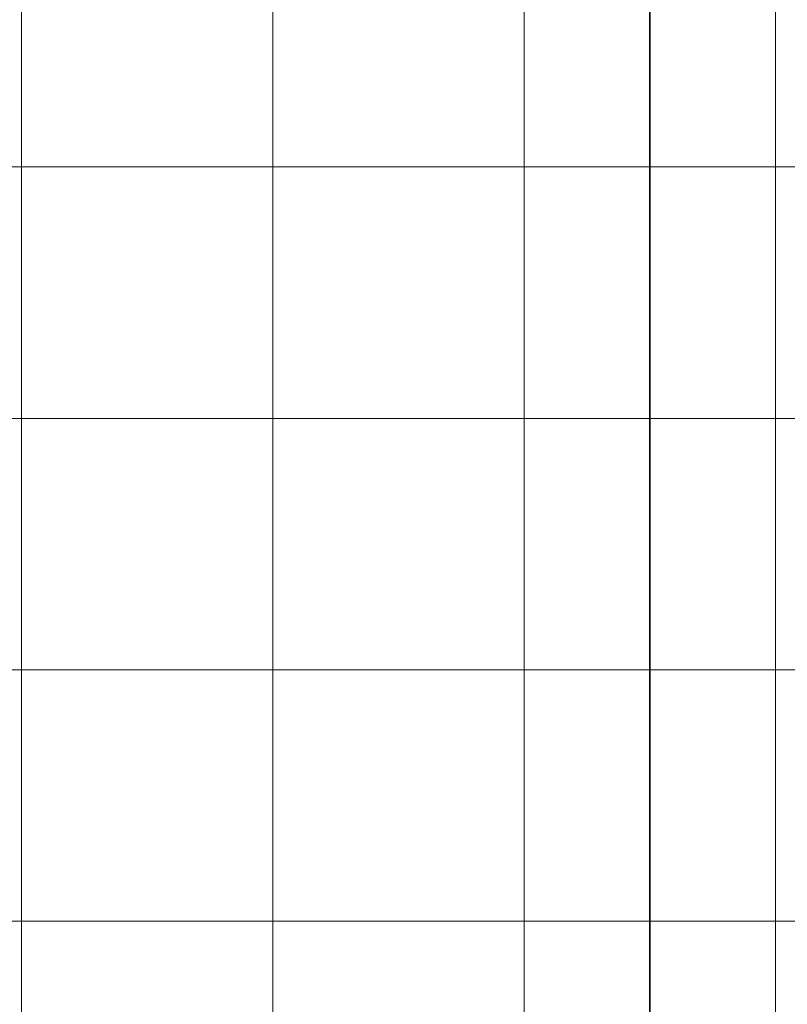
# Model space of a CAD drawing. Units: inches. Extents: x 0 to 60, y 0 to 36.
# Drawn here: x 22.5 to 24.3, y 4.3 to 6.7 of the extents above; entities that cross this region are included whole.
import ezdxf
from ezdxf.lldxf.tags import DXFTag

# ---------------------------------------------------------------- set-up
doc = ezdxf.new("R2010")
doc.units = ezdxf.units.IN
doc.header["$MEASUREMENT"] = 0
doc.layers.add('1', color=7, linetype='CONTINUOUS', true_color=0xffffff)
doc.layers.add('Top$2', color=7, linetype='CONTINUOUS', true_color=0xffffff)
tags = doc.linetypes.add('DASHED', pattern=[25.72, 12.86, -12.86]).pattern_tags.tags
tags[6:7] = [DXFTag(74, 4), DXFTag(75, 0), DXFTag(340, '0'), DXFTag(46, 0.0), DXFTag(50, 0.0), DXFTag(44, 0.0), DXFTag(45, 0.0)]
tags[4:5] = [DXFTag(74, 4), DXFTag(75, 0), DXFTag(340, '0'), DXFTag(46, 0.0), DXFTag(50, 0.0), DXFTag(44, 0.0), DXFTag(45, 0.0)]

# ---------------------------------------------------------------- blocks, each defined once
blk = doc.blocks.new('00217NBG')
at = {"layer": '1', "color": 9, "linetype": 'Continuous', "lineweight": 18}
for p, q in [((22.5, 0.3), (22.5, 24)), ((23.1, 0.3), (23.1, 24)), ((23.7, 0.3), (23.7, 24)), ((24.3, 0.3), (24.3, 24)), ((48, 6.3), (0.4, 6.3)), ((48, 5.7), (0.4, 5.7)), ((48, 5.1), (0.4, 5.1)), ((48, 4.5), (0.4, 4.5))]:
    blk.add_line(p, q, dxfattribs=at)
at = {"layer": '1', "color": 18, "linetype": 'DASHED', "lineweight": 35, "ltscale": 1.75}
blk.add_line((24, 24), (24, 0.3), dxfattribs=at)

msp = doc.modelspace()

# ---------------------------------------------------------------- linework, layer by layer
at = {"layer": 'Top$2', "color": 9, "linetype": 'Continuous', "lineweight": 18}
for p, q in [((22.5, 0.3), (22.5, 24)), ((23.1, 0.3), (23.1, 24)), ((23.7, 0.3), (23.7, 24)), ((24.3, 0.3), (24.3, 24)), ((48, 6.3), (0.4, 6.3)), ((48, 5.7), (0.4, 5.7)), ((48, 5.1), (0.4, 5.1)), ((48, 4.5), (0.4, 4.5))]:
    msp.add_line(p, q, dxfattribs=at)
at = {"layer": 'Top$2', "color": 18, "linetype": 'DASHED', "lineweight": 35, "ltscale": 1.75}
msp.add_line((24, 24), (24, 0.3), dxfattribs=at)

# ---------------------------------------------------------------- block references
at = {"layer": '1', "color": 153, "linetype": 'Continuous', "lineweight": 18}
msp.add_blockref('00217NBG', (0, 0), dxfattribs=at)

doc.saveas('drawing.dxf')
